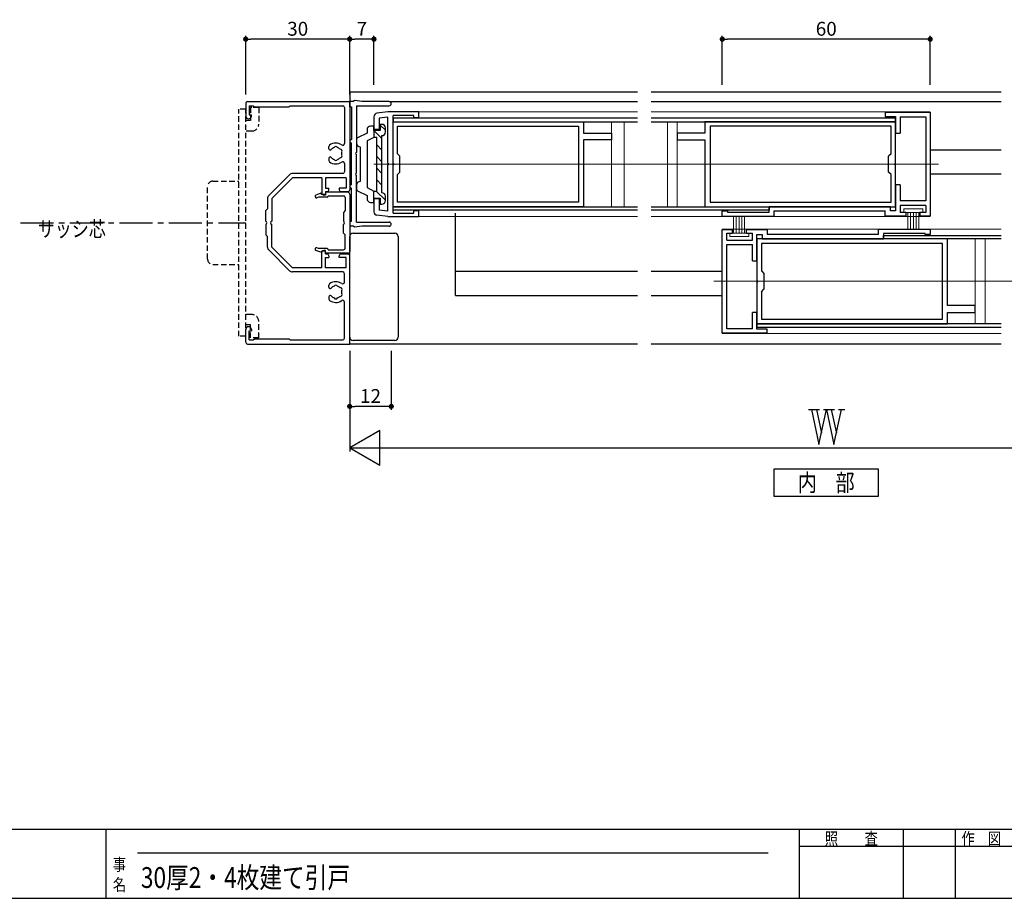
# Model space of a CAD drawing. Extents: x 0 to 851, y 0 to 594.
# Drawn here: x 386 to 670, y 19 to 273 of the extents above; entities that cross this region are included whole.
import ezdxf
from ezdxf.enums import TextEntityAlignment as Align

# ---------------------------------------------------------------- set-up
doc = ezdxf.new("R2010")
doc.units = 0
doc.header["$LTSCALE"] = 0.5
doc.header["$MEASUREMENT"] = 0
doc.linetypes.add('CENTER2', pattern=[28.575, 19.05, -3.175, 3.175, -3.175])
doc.linetypes.add('HIDDEN2', pattern=[4.7625, 3.175, -1.5875])
doc.layers.get('0').update_dxf_attribs({"linetype": 'CONTINUOUS'})
for name, color, linetype, lineweight in [('_01形材', 7, 'CONTINUOUS', 30), ('_01形材補', 253, 'CONTINUOUS', 18), ('_05部品強', 32, 'CONTINUOUS', 18)]:
    doc.layers.add(name, color=color, linetype=linetype, lineweight=lineweight)
doc.layers.add('_19非印刷', color=5, linetype='CONTINUOUS', lineweight=0, plot=False)
for name, color, linetype in [('_DANMEN', 7, 'CONTINUOUS'), ('_DIM', 91, 'CONTINUOUS'), ('_OSAMARI', 4, 'CONTINUOUS'), ('_TEXT', 51, 'CONTINUOUS'), ('_ZUWAKU', 252, 'CONTINUOUS')]:
    doc.layers.add(name, color=color, linetype=linetype)
doc.styles.add('ST_DESIGN', font='romans.shx', dxfattribs={"width": 0.8, "height": 4, "bigfont": 'extfont2.shx'})
doc.dimstyles.new('ST_DESIGN', dxfattribs={"dimtxt": 4, "dimasz": 1.5, "dimexe": 1, "dimexo": 2, "dimgap": 1, "dimtad": 3, "dimdec": 4, "dimdsep": 46, "dimtxsty": 'ST_DESIGN', "dimcen": 0, "dimadec": 0, "dimazin": 0, "dimtp": 0.1, "dimtm": 0.1, "dimtfac": 0.71, "dimtdec": 4, "dimtix": 1, "dimtmove": 2, "dimatfit": 3, "dimfxl": 1, "dimtolj": 1, "dimarcsym": 0})

# ---------------------------------------------------------------- blocks, each defined once
blk = doc.blocks.new('_FRAMETEXT-COIE')
at = {"layer": '_TEXT', "color": 51, "linetype": 'Continuous', "style": 'ST_DESIGN', "width": 0.8}
blk.add_text('30厚2・4枚建て引戸', height=6, dxfattribs=at).set_placement((-200, -278))
blk = doc.blocks.new('_FRAME_A1_STD-1CM9')
at = {"layer": '_ZUWAKU', "color": 7, "linetype": 'Continuous'}
for p, q in [((-379.5, -258), (400.5, -258)), ((-9.5, -278), (-9.5, -258)), ((190.5, -278), (190.5, -258)), ((220.5, -278), (220.5, -258)), ((235.5, -278), (235.5, -258)), ((280.5, -263), (190.5, -263)), ((181.5, -265), (-0.5, -265)), ((-379.5, -278), (400.5, -278))]:
    blk.add_line(p, q, dxfattribs=at)
at = {"layer": '_ZUWAKU'}
blk.add_blockref('_FRAMETEXT-COIE', (200.5, 3), dxfattribs=at)
at = {"layer": '_TEXT', "color": 51, "linetype": 'Continuous', "style": 'ST_DESIGN', "width": 0.8}
for s, p in [('照\u3000\u3000査', (205.5, -262.5)), ('作\u3000図', (243, -262.5))]:
    blk.add_text(s, height=3.5, dxfattribs=at).set_placement(p, align=Align.CENTER)
for s, p in [('事', (-7.59, -270.01)), ('名', (-7.59, -275.84))]:
    blk.add_text(s, height=3.5, dxfattribs=at).set_placement(p)
blk = doc.blocks.new('DA2411-S8X_')
at = {"layer": '_DANMEN', "color": 7, "linetype": 'Continuous'}
for p, q in [((-15, 34.5), (-15, 30.82)), ((-14.5, 35), (15, 35)), ((15, 35), (15, 9.5)), ((-14, 33.8), (-14, 31.2)), ((-14, 33.8), (-12.8, 33.8)), ((-12.8, 33.8), (-12.5, 33.5)), ((-12.5, 33.5), (-2.5, 33.5)), ((-2.5, 33.5), (-2.2, 33.8)), ((-2.2, 33.8), (13, 33.8)), ((13.5, 33.3), (13.5, 22.87)), ((-14, 31.2), (-13.35, 31.2)), ((-13.35, 30.82), (-13.35, 31.2)), ((9, 21.37), (9, 22)), ((9, 18.63), (9, 18)), ((13.5, 17.13), (13.5, 14.7)), ((-2.35, 13.85), (-8.35, 7.85)), ((-1.5, 13), (-7.5, 7)), ((13, 14.2), (-1.5, 14.2)), ((7, 13), (-1.5, 13)), ((7, 13), (7, 8.5)), ((14, 13), (8, 13)), ((8, 13), (8, 10)), ((14, 13), (14, 10)), ((8, 10), (9, 10)), ((8, 9), (8, 8)), ((8, 9), (8.5, 9)), ((9, 9.5), (9, 10)), ((12, 10), (12, 9.5)), ((14, 10), (12, 10)), ((12.5, 9), (14.5, 9)), ((-8.7, 7), (-8.7, 4)), ((-7.5, 7), (-7.5, 0.46)), ((8, 8), (7.5, 8)), ((-8.7, 4), (-9.2, 3.5)), ((-9.2, 0.46), (-9.2, 3.5)), ((-9.2, -0.46), (-9.2, -3.5)), ((-7.5, -7), (-7.5, -0.46)), ((-8.7, -4), (-9.2, -3.5)), ((-8.7, -7), (-8.7, -4)), ((-2.35, -13.85), (-8.35, -7.85)), ((-1.5, -13), (-7.5, -7)), ((7, -13), (7, -8.5)), ((8, -8), (7.5, -8)), ((8, -9), (8, -8)), ((8, -9), (8.5, -9)), ((8, -10), (9, -10)), ((8, -13), (8, -10)), ((9, -9.5), (9, -10)), ((12, -10), (12, -9.5)), ((14, -10), (12, -10)), ((12.5, -9), (14.5, -9)), ((14, -13), (14, -10)), ((15, -35), (15, -9.5)), ((7, -13), (-1.5, -13)), ((13, -14.2), (-1.5, -14.2)), ((14, -13), (8, -13)), ((13.5, -17.13), (13.5, -14.7)), ((9, -18.63), (9, -18)), ((9, -21.37), (9, -22)), ((13.5, -33.3), (13.5, -22.87)), ((-15, -34.5), (-15, -30.82)), ((-14, -31.2), (-13.35, -31.2)), ((-14, -33.8), (-14, -31.2)), ((-13.35, -30.82), (-13.35, -31.2)), ((-14, -33.8), (-12.8, -33.8)), ((-12.8, -33.8), (-12.5, -33.5)), ((-12.5, -33.5), (-2.5, -33.5)), ((-2.5, -33.5), (-2.2, -33.8)), ((-2.2, -33.8), (13, -33.8)), ((-14.5, -35), (15, -35))]:
    blk.add_line(p, q, dxfattribs=at)
for centre, radius, start, end in [((-14.5, 34.5), 0.5, 90, 180), ((13, 33.3), 0.5, 0, 90), ((-14.18, 30.82), 0.825, 180, 0), ((11, 20), 3, 55.1501, 126.8699), ((13, 22.87), 0.5, 235.1501, 0), ((9.5, 22), 0.5, 126.8699, 180), ((9.38, 21.37), 0.376, 180, 319.8159), ((11, 20), 1.75, 105.3589, 139.8159), ((11, 21.5), 0.5, 22.0243, 157.9757), ((11, 20), 1.75, 45.3589, 74.6411), ((12.3, 20.75), 0.5, 322.0243, 97.9757), ((11, 20), 1.75, 345.3589, 14.6411), ((9.38, 18.63), 0.376, 40.1841, 180), ((9.5, 18), 0.5, 180, 233.1301), ((11, 20), 3, 233.1301, 304.8499), ((11, 20), 1.75, 220.1841, 254.6411), ((11, 18.5), 0.5, 202.0243, 337.9757), ((11, 20), 1.75, 285.3589, 314.6411), ((12.3, 19.25), 0.5, 262.0243, 37.9757), ((13, 17.13), 0.5, 0, 124.8499), ((13, 14.7), 0.5, 270, 0), ((-1.5, 13), 1.2, 90, 135), ((8.5, 9.5), 0.5, 270, 0), ((12.5, 9.5), 0.5, 180, 270), ((14.5, 9.5), 0.5, 270, 0), ((-7.5, 7), 1.2, 135, 180), ((7.5, 8.5), 0.5, 180, 270), ((-9.4, 0), 0.5, 293.5782, 66.4218), ((-7.3, 0), 0.5, 113.5782, 246.4218), ((-7.5, -7), 1.2, 180, 225), ((7.5, -8.5), 0.5, 90, 180), ((8.5, -9.5), 0.5, 0, 90), ((12.5, -9.5), 0.5, 90, 180), ((14.5, -9.5), 0.5, 0, 90), ((-1.5, -13), 1.2, 225, 270), ((13, -14.7), 0.5, 0, 90), ((11, -20), 3, 55.1501, 126.8699), ((9.5, -18), 0.5, 126.8699, 180), ((9.38, -18.63), 0.376, 180, 319.8159), ((11, -20), 1.75, 105.3589, 139.8159), ((11, -18.5), 0.5, 22.0243, 157.9757), ((11, -20), 1.75, 45.3589, 74.6411), ((12.3, -19.25), 0.5, 322.0243, 97.9757), ((11, -20), 1.75, 345.3589, 14.6411), ((13, -17.13), 0.5, 235.1501, 0), ((9.38, -21.37), 0.376, 40.1841, 180), ((9.5, -22), 0.5, 180, 233.1301), ((11, -20), 3, 233.1301, 304.8499), ((11, -20), 1.75, 220.1841, 254.6411), ((11, -21.5), 0.5, 202.0243, 337.9757), ((11, -20), 1.75, 285.3589, 314.6411), ((12.3, -20.75), 0.5, 262.0243, 37.9757), ((13, -22.87), 0.5, 0, 124.8499), ((-14.18, -30.82), 0.825, 0, 180), ((13, -33.3), 0.5, 270, 0), ((-14.5, -34.5), 0.5, 180, 270)]:
    blk.add_arc(centre, radius, start, end, dxfattribs=at)
blk = doc.blocks.new('_DNMN_-4OXX')
at = {"layer": '_DANMEN', "color": 252, "linetype": 'CENTER2'}
blk.add_line((-47.5, 0), (17.5, 0), dxfattribs=at)
at = {"layer": '_DANMEN'}
blk.add_blockref('DA2411-S8X_', (32.5, 0), dxfattribs=at)
blk = doc.blocks.new('DA2435B-YIVF')
at = {"layer": '_DANMEN', "color": 7, "linetype": 'Continuous'}
for p, q in [((4.5, 8.8), (-2, 8.8)), ((-2, 8.8), (-2, 8.2)), ((-3.3, 8.5), (-4.74, 7.98)), ((-3.98, 7.4), (-4.46, 7.22)), ((-1.5, 7.4), (-3.98, 7.4)), ((-3, 8.2), (-3.3, 8.5)), ((-2, 8.2), (-3, 8.2)), ((-1.2, 7.8), (3.2, 7.8)), ((-1.2, 7.8), (-1.2, 7.7)), ((3.7, 7.3), (3.7, 3.5)), ((5, 8.3), (5, -8.3)), ((3.7, 3.5), (3.2, 3)), ((3.2, 3), (3.2, 0.46)), ((3.2, -3), (3.2, -0.46)), ((3.7, -3.5), (3.2, -3)), ((3.7, -7.3), (3.7, -3.5)), ((-3.3, -8.5), (-4.74, -7.98)), ((-3.98, -7.4), (-4.46, -7.22)), ((-1.5, -7.4), (-3.98, -7.4)), ((-3, -8.2), (-3.3, -8.5)), ((-2, -8.2), (-3, -8.2)), ((-2, -8.8), (-2, -8.2)), ((-1.2, -7.8), (-1.2, -7.7)), ((-1.2, -7.8), (3.2, -7.8)), ((4.5, -8.8), (-2, -8.8))]:
    blk.add_line(p, q, dxfattribs=at)
for centre, radius, start, end in [((4.5, 8.3), 0.5, 0, 90), ((-4.6, 7.6), 0.4, 110.0411, 290.0411), ((-1.5, 7.7), 0.3, 270, 0), ((3.2, 7.3), 0.5, 0, 90), ((3, 0), 0.5, 293.5782, 66.4218), ((-4.6, -7.6), 0.4, 69.9589, 249.9589), ((-1.5, -7.7), 0.3, 0, 90), ((3.2, -7.3), 0.5, 270, 0), ((4.5, -8.3), 0.5, 270, 0)]:
    blk.add_arc(centre, radius, start, end, dxfattribs=at)
blk = doc.blocks.new('SB0238-WRGU')
at = {"layer": '_DANMEN', "color": 252, "linetype": 'Continuous'}
for p, q in [((-7, -14.5), (-7, 14.5)), ((-6, 15.5), (6, 15.5)), ((7, 14.5), (7, -14.5)), ((6, -15.5), (-6, -15.5))]:
    blk.add_line(p, q, dxfattribs=at)
for centre, start, end in [((-6, 14.5), 90, 180), ((6, 14.5), 0, 90), ((-6, -14.5), 180, 270), ((6, -14.5), 270, 0)]:
    blk.add_arc(centre, 1, start, end, dxfattribs=at)
blk = doc.blocks.new('DA2586B-4P_J')
at = {"layer": '_DANMEN', "color": 7, "linetype": 'Continuous'}
for p, q in [((-5, 18), (-6, 18)), ((-6, 16.5), (-6, 18)), ((-4.5, 18.3), (-5, 18)), ((-2.5, 18), (-4.5, 18.3)), ((5.4, 18), (-2.5, 18)), ((-6, 16.5), (-5.5, 16.5)), ((-5.5, 16.5), (-5.5, 7)), ((-4, 16.8), (5.4, 16.8)), ((-4, 16.8), (-4, 3.3)), ((-5.5, -6), (-5.5, 6)), ((-4, -2.7), (-4, 2.7)), ((-4, -16.8), (-4, -3.3)), ((-5.5, -16.5), (-5.5, -7)), ((-6, -16.5), (-6, -18)), ((-6, -16.5), (-5.5, -16.5)), ((-4, -16.8), (5.4, -16.8)), ((-5, -18), (-6, -18)), ((-4.5, -18.3), (-5, -18)), ((-2.5, -18), (-4.5, -18.3)), ((5.4, -18), (-2.5, -18))]:
    blk.add_line(p, q, dxfattribs=at)
for centre, radius, start, end in [((5.4, 17.4), 0.6, 270, 90), ((-5.5, 6.5), 0.5, 90, 270), ((-4, 3), 0.3, 90, 270), ((-4, -3), 0.3, 90, 270), ((-5.5, -6.5), 0.5, 90, 270), ((5.4, -17.4), 0.6, 270, 90)]:
    blk.add_arc(centre, radius, start, end, dxfattribs=at)
blk = doc.blocks.new('_DNMN_-_8CZ')
at = {"layer": '_DANMEN', "color": 252, "linetype": 'Continuous'}
for p, q in [((-74.25, 36.4), (-74.25, 33.6)), ((-74.25, 36.4), (8.75, 36.4)), ((-62.85, 33.6), (8.75, 33.6)), ((-43.75, -22.4), (-43.75, 1.35)), ((-43.75, -15.4), (8.75, -15.4)), ((-43.75, -22.4), (8.75, -22.4)), ((8.75, -36.4), (-74.25, -36.4))]:
    blk.add_line(p, q, dxfattribs=at)
at = {"layer": '_DANMEN'}
for name, p in [('DA2586B-4P_J', (-68.25, 15.6)), ('DA2435B-YIVF', (-79.25, -1.4)), ('SB0238-WRGU', (-67.25, -19.9))]:
    blk.add_blockref(name, p, dxfattribs=at)
blk = doc.blocks.new('_DNMN_-EKBW')
at = {"layer": '_DANMEN', "color": 252, "linetype": 'Continuous'}
for p, q in [((-70.5, 36.4), (30.5, 36.4)), ((-70.5, 33.6), (30.5, 33.6)), ((30.5, 19.6), (10, 19.6)), ((30.5, 12.6), (10, 12.6)), ((-70.5, -15.4), (-50, -15.4)), ((-70.5, -22.4), (-50, -22.4)), ((30.5, -36.4), (-70.5, -36.4))]:
    blk.add_line(p, q, dxfattribs=at)
blk = doc.blocks.new('BBJ260-UT8G')
at = {"layer": '_OSAMARI', "color": 91, "linetype": 'HIDDEN2'}
for p, q in [((3.62, 32.75), (1.62, 32.75)), ((1.62, -32.75), (1.62, 32.75)), ((3.62, -32.75), (3.62, 32.75)), ((5.38, 33.25), (5.02, 33.25)), ((5.02, 33.25), (5.02, 29.5)), ((7.38, 33.25), (5.18, 33.25)), ((7.38, 33.25), (7.38, 28.5)), ((5.02, 29.5), (3.62, 29.5)), ((5.38, 26.49), (3.62, 26.49)), ((-5.88, 12), (1.62, 12)), ((-7.38, -10.5), (-7.38, 10.5)), ((-5.88, -12), (1.62, -12)), ((5.38, -26.49), (3.62, -26.49)), ((5.02, -29.5), (3.62, -29.5)), ((5.02, -33.25), (5.02, -29.5)), ((7.38, -33.25), (7.38, -28.5)), ((3.62, -32.75), (1.62, -32.75)), ((7.38, -33.25), (5.02, -33.25)), ((7.38, -33.25), (5.18, -33.25))]:
    blk.add_line(p, q, dxfattribs=at)
for centre, radius, start, end in [((5.38, 28.49), 2, 270, 0), ((-5.88, 10.5), 1.5, 90, 180), ((-5.88, -10.5), 1.5, 180, 270), ((5.38, -28.49), 2, 0, 90)]:
    blk.add_arc(centre, radius, start, end, dxfattribs=at)
blk = doc.blocks.new('_OSAM_LEFT-AETG')
at = {"layer": '_OSAMARI'}
blk.add_blockref('BBJ260-UT8G', (24.5, 0), dxfattribs=at)
at = {"layer": '_TEXT', "color": 51, "linetype": 'Continuous', "style": 'ST_DESIGN', "width": 0.8}
blk.add_text('サッシ芯', height=4.5, dxfattribs=at).set_placement((-31.875, -1.8), align=Align.MIDDLE_LEFT)
blk = doc.blocks.new('_HANKO_YOKO_UTI-VVAK')
at = {"layer": '_TEXT', "color": 7, "linetype": 'Continuous'}
blk.add_lwpolyline([(-15, 4), (15, 4), (15, -4), (-15, -4)], close=True, dxfattribs=at)
at = {"layer": '_TEXT', "color": 51, "linetype": 'Continuous', "style": 'ST_DESIGN', "width": 0.8}
blk.add_text('内\u3000部', height=5, dxfattribs=at).set_placement((0, 0), align=Align.MIDDLE_CENTER)
blk = doc.blocks.new('_DOT')
at = {"color": 0, "linetype": 'ByBlock'}
blk.add_line((-0.5, 0), (-1, 0), dxfattribs=at)
at = {"color": 0, "linetype": 'ByBlock', "const_width": 0.5}
blk.add_lwpolyline([(-0.25, 0, 1), (0.25, 0, 1)], format="xyb", close=True, dxfattribs=at)
blk = doc.blocks.new('*D237')
at = {"layer": '_DIM', "color": 0, "linetype": 'Continuous', "lineweight": -2}
for p, q in [((481.25, 177), (481.25, 160)), ((493.25, 177), (493.25, 160)), ((491.75, 161), (482.75, 161))]:
    blk.add_line(p, q, dxfattribs=at)
at = {"layer": '_DIM', "color": 0, "linetype": 'Continuous', "lineweight": -2, "xscale": 1.5, "yscale": 1.5, "zscale": 1.5, "rotation": 180}
blk.add_blockref('_DOT', (481.25, 161), dxfattribs=at)
at = {"layer": '_DIM', "color": 0, "linetype": 'Continuous', "lineweight": -2, "xscale": 1.5, "yscale": 1.5, "zscale": 1.5}
blk.add_blockref('_DOT', (493.25, 161), dxfattribs=at)
at = {"layer": '_DIM', "color": 0, "linetype": 'Continuous', "insert": (487.25, 164), "char_height": 4, "attachment_point": 5, "style": 'ST_DESIGN'}
blk.add_mtext('\\A1;12', dxfattribs=at)
blk = doc.blocks.new('*D238')
at = {"layer": '_DIM', "color": 0, "linetype": 'Continuous', "lineweight": -2}
for p, q in [((481.25, 253.8), (481.25, 268)), ((488.25, 253.8), (488.25, 268)), ((486.75, 267), (482.75, 267))]:
    blk.add_line(p, q, dxfattribs=at)
at = {"layer": '_DIM', "color": 0, "linetype": 'Continuous', "lineweight": -2, "xscale": 1.5, "yscale": 1.5, "zscale": 1.5, "rotation": 180}
blk.add_blockref('_DOT', (481.25, 267), dxfattribs=at)
at = {"layer": '_DIM', "color": 0, "linetype": 'Continuous', "lineweight": -2, "xscale": 1.5, "yscale": 1.5, "zscale": 1.5}
blk.add_blockref('_DOT', (488.25, 267), dxfattribs=at)
at = {"layer": '_DIM', "color": 0, "linetype": 'Continuous', "insert": (484.75, 270), "char_height": 4, "attachment_point": 5, "style": 'ST_DESIGN'}
blk.add_mtext('\\A1;7', dxfattribs=at)
blk = doc.blocks.new('*D239')
at = {"layer": '_DIM', "color": 0, "linetype": 'Continuous', "lineweight": -2}
for p, q in [((451.25, 251), (451.25, 268)), ((481.25, 251), (481.25, 268)), ((479.75, 267), (452.75, 267))]:
    blk.add_line(p, q, dxfattribs=at)
at = {"layer": '_DIM', "color": 0, "linetype": 'Continuous', "lineweight": -2, "xscale": 1.5, "yscale": 1.5, "zscale": 1.5, "rotation": 180}
blk.add_blockref('_DOT', (451.25, 267), dxfattribs=at)
at = {"layer": '_DIM', "color": 0, "linetype": 'Continuous', "lineweight": -2, "xscale": 1.5, "yscale": 1.5, "zscale": 1.5}
blk.add_blockref('_DOT', (481.25, 267), dxfattribs=at)
at = {"layer": '_DIM', "color": 0, "linetype": 'Continuous', "insert": (466.25, 270), "char_height": 4, "attachment_point": 5, "style": 'ST_DESIGN'}
blk.add_mtext('\\A1;30', dxfattribs=at)
blk = doc.blocks.new('*D240')
at = {"layer": '_DIM', "color": 0, "linetype": 'Continuous', "lineweight": -2}
for p, q in [((588.75, 253.8), (588.75, 268)), ((648.75, 253.8), (648.75, 268)), ((647.25, 267), (590.25, 267))]:
    blk.add_line(p, q, dxfattribs=at)
at = {"layer": '_DIM', "color": 0, "linetype": 'Continuous', "lineweight": -2, "xscale": 1.5, "yscale": 1.5, "zscale": 1.5, "rotation": 180}
blk.add_blockref('_DOT', (588.75, 267), dxfattribs=at)
at = {"layer": '_DIM', "color": 0, "linetype": 'Continuous', "lineweight": -2, "xscale": 1.5, "yscale": 1.5, "zscale": 1.5}
blk.add_blockref('_DOT', (648.75, 267), dxfattribs=at)
at = {"layer": '_DIM', "color": 0, "linetype": 'Continuous', "insert": (618.75, 270), "char_height": 4, "attachment_point": 5, "style": 'ST_DESIGN'}
blk.add_mtext('\\A1;60', dxfattribs=at)
blk = doc.blocks.new('_DIM_WH_B1')
for p, q in [((-0.866, 0.5), (-0.866, -0.5)), ((0, 0), (-0.866, 0.5)), ((0, 0), (-1, 0)), ((-0.866, -0.5), (0, 0))]:
    blk.add_line(p, q)
blk = doc.blocks.new('*D245')
at = {"layer": '_DIM', "color": 0, "linetype": 'Continuous', "lineweight": -2}
for p, q in [((481.25, 177), (481.25, 148)), ((756.25, 177), (756.25, 148)), ((491.25, 149), (746.25, 149))]:
    blk.add_line(p, q, dxfattribs=at)
at = {"layer": '_DIM', "color": 0, "linetype": 'Continuous', "lineweight": -2, "xscale": 10, "yscale": 10, "zscale": 10, "rotation": 180}
blk.add_blockref('_DIM_WH_B1', (481.25, 149), dxfattribs=at)
at = {"layer": '_DIM', "color": 0, "linetype": 'Continuous', "lineweight": -2, "xscale": 10, "yscale": 10, "zscale": 10}
blk.add_blockref('_DIM_WH_B1', (756.25, 149), dxfattribs=at)
at = {"layer": '_DIM', "color": 0, "linetype": 'Continuous', "insert": (618.75, 152), "char_height": 4, "attachment_point": 5, "style": 'ST_DESIGN'}
blk.add_mtext('\\A1;\u3000', dxfattribs=at)
blk = doc.blocks.new('A$C79AD32CB')
at = {"layer": '_05部品強'}
for p, q in [((-2.75, -0.960264), (2.75, -0.960264)), ((-2.75, -1.960264), (-2.75, -0.960264)), ((-1.95, -1.960264), (-2.75, -1.960264)), ((-2.75, -1.960264), (2.75, -1.960264)), ((-1.55, -1.960264), (-1.55, -6.960264)), ((-0.75, -1.960264), (-0.75, -6.960264)), ((0.05, -1.960264), (0.05, -6.960264)), ((0.85, -1.960264), (0.85, -6.960264)), ((1.65, -1.960264), (1.65, -6.960264)), ((2.75, -1.960264), (2.05, -1.960264)), ((2.75, -1.960264), (2.75, -0.960264))]:
    blk.add_line(p, q, dxfattribs=at)
blk = doc.blocks.new('NE-466')
at = {"color": 0, "linetype": 'ByBlock', "lineweight": -2}
for p, q in [((-15.1, 0), (-14.71, 3.12)), ((-10, 4), (-13.72, 4)), ((-10, 2.5), (-10, 4)), ((13.72, 4), (10, 4)), ((10, 2.5), (10, 4)), ((15.1, 0), (14.71, 3.12)), ((-15.1, 0), (-15.1, -9)), ((-13.59, 0), (-13.28, 2.5)), ((-13.59, 0), (-0.3, 0)), ((-10, 2.5), (-13.28, 2.5)), ((0, -0.3), (-0.3, 0)), ((0, -0.3), (0.3, 0)), ((0.3, 0), (13.59, 0)), ((13.28, 2.5), (10, 2.5)), ((13.59, 0), (13.28, 2.5)), ((15.1, -9), (15.1, 0)), ((-14.1, -1.5), (14.1, -1.5)), ((-14.1, -1.5), (-14.1, -7.5)), ((14.1, -7.5), (14.1, -1.5)), ((-14.1, -7.5), (-13.4, -7.5)), ((-13.4, -7.5), (-13.4, -9)), ((13.4, -7.5), (14.1, -7.5)), ((13.4, -9), (13.4, -7.5)), ((-15.1, -9), (-13.4, -9)), ((13.4, -9), (15.1, -9))]:
    blk.add_line(p, q, dxfattribs=at)
for centre, start, end in [((-13.72, 3), 90, 172.875), ((13.72, 3), 7.125, 90)]:
    blk.add_arc(centre, 1, start, end, dxfattribs=at)
blk.add_point((0, 0), dxfattribs=at)
blk = doc.blocks.new('NE-464')
at = {"color": 0, "linetype": 'ByBlock', "lineweight": -2}
for p, q in [((55, 12.25), (0, 12.25)), ((0, 12.25), (0, 0.3)), ((55, -7), (55, 12.25)), ((53.5, 10.95), (1.3, 10.95)), ((1.3, 10.95), (1.3, 3)), ((53.5, -10.95), (53.5, 10.95)), ((1.3, 3), (2, 2.3)), ((0.3, 0), (0, 0.3)), ((2, 2.3), (2, -2.3)), ((0.3, 0), (0, -0.3)), ((0, -0.3), (0, -12.25)), ((1.3, -3), (2, -2.3)), ((1.3, -3), (1.3, -10.95)), ((63, -7), (55, -7)), ((63, -9), (63, -7)), ((1.3, -10.95), (53.5, -10.95)), ((55, -12.25), (55, -9)), ((55, -9), (63, -9)), ((0, -12.25), (55, -12.25))]:
    blk.add_line(p, q, dxfattribs=at)
blk.add_point((0, 0), dxfattribs=at)
blk = doc.blocks.new('L-46159')
at = {"color": 0, "linetype": 'ByBlock', "lineweight": -2}
for p, q in [((13, 15), (0, 15)), ((0, 15), (0, -15)), ((13, 15), (13, 13.8)), ((8.7, 13.7), (1.3, 13.7)), ((1.3, 13.7), (1.3, -10.6)), ((8.7, 13.7), (8.7, 9)), ((13, 13.8), (10, 13.8)), ((10, 13.8), (10, 9)), ((10, 9), (8.7, 9)), ((8.7, -5.9), (8.7, -10.6)), ((8.7, -5.9), (10, -5.9)), ((10, -5.9), (10, -13.5)), ((1.3, -10.6), (8.7, -10.6)), ((1.3, -11.9), (1.3, -13.9)), ((1.3, -11.9), (8.7, -11.9)), ((1.3, -13.9), (3, -13.9)), ((3, -13.9), (3, -15)), ((7, -13.9), (7, -15)), ((7, -13.9), (8.7, -13.9)), ((8.7, -11.9), (8.7, -13.9)), ((10, -13.5), (11.5, -13.5)), ((11.5, -13.5), (11.5, -12.2)), ((46.5, -12.2), (11.5, -12.2)), ((13, -15), (13, -13.5)), ((45, -13.5), (13, -13.5)), ((45, -15), (45, -13.5)), ((46.5, -13.8), (46.5, -12.2)), ((58.5, -13.8), (46.5, -13.8)), ((60, -13.5), (58.5, -13.5)), ((58.5, -13.5), (58.5, -13.8)), ((60, -15), (60, -13.5)), ((0, -15), (3, -15)), ((7, -15), (13, -15)), ((60, -15), (45, -15))]:
    blk.add_line(p, q, dxfattribs=at)
blk = doc.blocks.new('BA3312A-YW0S')
at = {"layer": '_DANMEN', "color": 7, "linetype": 'Continuous'}
for p, q in [((3.15, 11.5), (2.65, 11.5)), ((2.65, 11.5), (2.65, 9.75)), ((-1.15, 9), (-3.87, 7.64)), ((-1.15, 10), (-1.15, 9)), ((0.85, 11), (-0.15, 11)), ((0.85, 9.75), (0.85, 11)), ((0.85, 9.75), (0.85, 7.75)), ((2.65, 9.75), (0.85, 9.75)), ((0.85, 9.75), (0.85, 7.75)), ((4.15, 9.25), (4.15, 10.5)), ((-4.15, 7.19), (-4.15, 6)), ((0.82, 7.75), (-1.15, 6.76)), ((-1.15, 6.76), (-1.15, -6.76)), ((1.65, 7.75), (0.82, 7.75)), ((1.65, -7.75), (1.65, 7.75)), ((3.15, -8.25), (3.15, 8.25)), ((-3.15, 5), (-3.15, -5)), ((-4.15, -6), (-4.15, -7.19)), ((-3.87, -7.64), (-1.15, -9)), ((-1.15, -6.76), (0.82, -7.75)), ((0.82, -7.75), (1.65, -7.75)), ((0.85, -9.75), (0.85, -7.75)), ((-1.15, -9), (-1.15, -10)), ((-0.15, -11), (0.85, -11)), ((0.85, -11), (0.85, -9.75)), ((0.85, -9.75), (2.65, -9.75)), ((2.65, -9.75), (2.65, -11.5)), ((4.15, -10.5), (4.15, -9.25)), ((2.65, -11.5), (3.15, -11.5))]:
    blk.add_line(p, q, dxfattribs=at)
at = {"layer": '_DANMEN', "color": 216, "linetype": 'Continuous'}
for p, q in [((3.15, 7.43), (0.85, 9.73)), ((4.15, 9.8), (2.65, 11.3)), ((3.15, 4.07), (1.65, 5.57)), ((3.15, 0.7), (1.65, 2.2)), ((3.15, -2.67), (1.65, -1.17)), ((3.15, -6.04), (1.65, -4.54)), ((4.15, -10.4), (1.5, -7.75))]:
    blk.add_line(p, q, dxfattribs=at)
at = {"layer": '_DANMEN', "color": 7, "linetype": 'Continuous'}
for centre, radius, start, end in [((3.15, 10.5), 1, 0, 90), ((-0.15, 10), 1, 90, 180), ((3.15, 9.25), 1, 270, 0), ((-3.65, 7.19), 0.5, 116.5651, 180), ((-3.15, 6), 1, 180, 270), ((-3.15, -6), 1, 90, 180), ((-3.65, -7.19), 0.5, 180, 243.4349), ((3.15, -9.25), 1, 0, 90), ((-0.15, -10), 1, 180, 270), ((3.15, -10.5), 1, 270, 0)]:
    blk.add_arc(centre, radius, start, end, dxfattribs=at)

msp = doc.modelspace()

# ---------------------------------------------------------------- linework, layer by layer
at = {"layer": '_01形材'}
for points in [[(564.24532, 244.15), (493.74532, 244.15), (493.74532, 243.15), (564.24532, 243.15)], [(568.24532, 243.15), (638.74531, 243.15), (638.74531, 244.15), (568.24532, 244.15)], [(564.24532, 217.65), (493.74532, 217.65), (493.74532, 218.65), (564.24532, 218.65)], [(568.24532, 218.65), (602.24531, 218.65), (602.24531, 217.65), (568.24532, 217.65)], [(669.24532, 209.35), (635.24533, 209.35), (635.24533, 210.35), (669.24532, 210.35)], [(669.24532, 184.85), (598.74533, 184.85), (598.74533, 183.85), (669.24532, 183.85)]]:
    msp.add_lwpolyline(points, dxfattribs=at)
at = {"layer": '_01形材補'}
for p, q in [((560.43767, 230.9), (560.43767, 243.15)), ((572.93767, 230.9), (572.93767, 243.15)), ((560.43767, 218.65), (560.43767, 230.9)), ((572.93767, 218.65), (572.93767, 230.9)), ((664.55297, 209.35), (664.55297, 197.1)), ((664.55297, 197.1), (664.55297, 184.85))]:
    msp.add_line(p, q, dxfattribs=at)
for points in [[(501.24532, 246), (564.24532, 246)], [(568.24532, 246), (648.74531, 246)], [(564.24532, 218.65), (556.74532, 218.65), (556.74532, 243.15), (564.24532, 243.15)], [(568.24532, 243.15), (575.74531, 243.15), (575.74531, 218.65), (568.24532, 218.65)], [(501.24532, 215.8), (564.24532, 215.8)], [(568.24532, 215.8), (648.74531, 215.8)], [(669.24532, 212.2), (588.74533, 212.2)], [(669.24532, 184.85), (661.74533, 184.85), (661.74533, 209.35), (669.24532, 209.35)], [(669.24532, 182), (588.74533, 182)]]:
    msp.add_lwpolyline(points, dxfattribs=at)
at = {"layer": '_19非印刷'}
for p, q in [((488.24532, 230.9), (651.16232, 230.9)), ((749.24532, 197.1), (586.32832, 197.1))]:
    msp.add_line(p, q, dxfattribs=at)
at = {"layer": '_DIM', "color": 91, "linetype": 'Continuous'}
for p, q in [((613.59282, 160.125), (616.78782, 160.125)), ((614.49282, 160.125), (616.65282, 150)), ((615.88782, 160.125), (617.37282, 153.2625)), ((616.65282, 150), (618.81282, 160.125)), ((617.91282, 160.125), (621.10782, 160.125)), ((618.81282, 160.125), (620.97282, 150)), ((620.20782, 160.125), (621.69282, 153.2625)), ((620.97282, 150), (623.13282, 160.125)), ((622.27782, 160.125), (624.07782, 160.125))]:
    msp.add_line(p, q, dxfattribs=at)

# ---------------------------------------------------------------- block references
at = {"layer": '_01形材'}
for name, p, rotation in [('NE-466', (492.24532, 230.9), 90), ('NE-464', (638.74531, 230.9), 180), ('A$C79AD32CB', (593.64346, 209.03974), 180)]:
    msp.add_blockref(name, p, dxfattribs=dict(at, rotation=rotation))
at = {"layer": '_01形材', "xscale": -1}
msp.add_blockref('L-46159', (648.74531, 230.9), dxfattribs=at)
at = {"layer": '_01形材', "xscale": -1, "rotation": 180}
for name, p in [('NE-464', (493.74532, 230.9)), ('L-46159', (588.74533, 197.1))]:
    msp.add_blockref(name, p, dxfattribs=at)
at = {"layer": '_01形材'}
for name, p in [('A$C79AD32CB', (643.84718, 218.96026)), ('NE-464', (598.74533, 197.1))]:
    msp.add_blockref(name, p, dxfattribs=at)
at = {"layer": '_DANMEN'}
for name, p in [('_DNMN_-_8CZ', (555.49532, 215.40005)), ('_DNMN_-EKBW', (638.74532, 215.4)), ('_DNMN_-4OXX', (433.74532, 214)), ('BA3312A-YW0S', (487.39532, 230.9))]:
    msp.add_blockref(name, p, dxfattribs=at)
at = {"layer": '_OSAMARI'}
msp.add_blockref('_OSAM_LEFT-AETG', (423.12032, 214), dxfattribs=at)
at = {"layer": '_TEXT'}
msp.add_blockref('_HANKO_YOKO_UTI-VVAK', (618.74532, 139), dxfattribs=at)
at = {"layer": '_ZUWAKU'}
msp.add_blockref('_FRAME_A1_STD-1CM9', (420.5, 297), dxfattribs=at)

# ---------------------------------------------------------------- dimensions: what is measured, and where the dimension line sits
at = {"layer": '_DIM', "color": 91, "linetype": 'Continuous'}
for base, p1, p2, picture, middle in [((451.24532, 267), (481.24532, 249), (451.24532, 249), '*D239', (466.24532, 270)), ((481.24532, 267), (488.24532, 251.80005), (481.24532, 251.80005), '*D238', (484.74532, 270)), ((588.74532, 267), (648.74532, 251.8), (588.74532, 251.8), '*D240', (618.74532, 270)), ((481.24532, 161.00005), (493.24532, 179.00005), (481.24532, 179.00005), '*D237', (487.24532, 164.00005))]:
    dim = msp.add_linear_dim(base=base, p1=p1, p2=p2, dimstyle='ST_DESIGN', override={"dimscale": 1, "dimasz": 1.5, "dimdec": 2, "dimblk1": 'DOT', "dimblk2": 'DOT', "dimsah": 1}, dxfattribs=at)
    dim.commit()
    dim.dimension.update_dxf_attribs({"geometry": picture, "text_midpoint": middle})
dim = msp.add_linear_dim(base=(756.24532, 149), p1=(481.24532, 179), p2=(756.24532, 179), text='\u3000', dimstyle='ST_DESIGN', override={"dimscale": 1, "dimasz": 10, "dimdec": 2, "dimblk1": '_DIM_WH_B1', "dimblk2": '_DIM_WH_B1', "dimsah": 1}, dxfattribs=at)
dim.commit()
dim.dimension.update_dxf_attribs({"geometry": '*D245', "text_midpoint": (618.74532, 152)})

doc.saveas('drawing.dxf')
